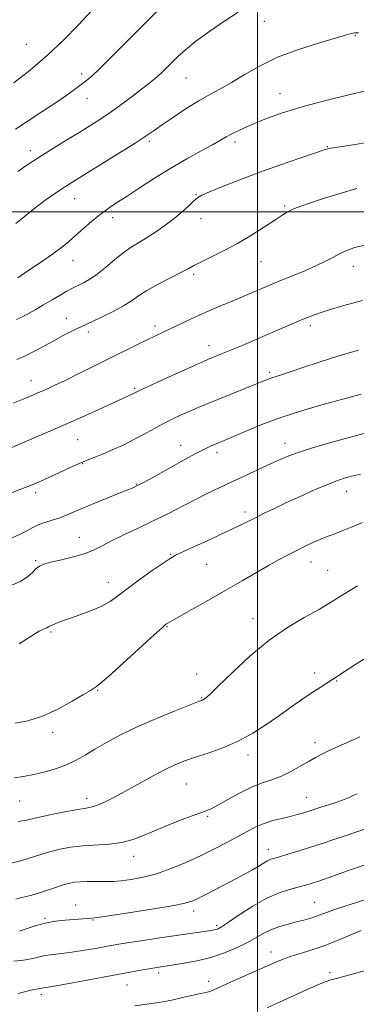
# Model space of a CAD drawing. Extents: x 2134800 to 2137700, y 327300 to 330200.
# Drawn here: x 2136919 to 2137034, y 329230 to 329566 of the extents above; entities that cross this region are included whole.
import ezdxf

# ---------------------------------------------------------------- set-up
doc = ezdxf.new("R2010")
doc.units = 0
doc.header["$MEASUREMENT"] = 0
for name, color, linetype, lineweight in [('DTM SPOT ELEVATION', 2, 'Continuous', 13), ('GRID LINE', 7, 'Continuous', 0), ('INDEX CONTOUR', 41, 'Continuous', 13), ('INTERMEDIATE CONTOUR', 44, 'Continuous', 0)]:
    doc.layers.add(name, color=color, linetype=linetype, lineweight=lineweight)

msp = doc.modelspace()

# ---------------------------------------------------------------- linework, layer by layer
at = {"layer": 'DTM SPOT ELEVATION'}
for p in [(2137002.34, 329565.11, 1076.8), (2137033.49, 329560.18, 1078.1), (2136921.03, 329557.22, 1070.9), (2136939.99, 329547.03, 1073.6), (2136975.65, 329545.76, 1076.9), (2136941.76, 329538.83, 1074.7), (2137007.75, 329540.33, 1079.3), (2136922.43, 329520.88, 1075.5), (2136963.14, 329524.07, 1078.3), (2136992.36, 329523.91, 1080.4), (2137023.9, 329522.32, 1081.9), (2136937.64, 329504.53, 1078.8), (2136979.01, 329505.95, 1081.9), (2137009.32, 329502.01, 1083.8), (2136950.57, 329498.05, 1080.5), (2136980.8, 329497.71, 1082.6), (2136936.99, 329483.52, 1080.7), (2137001.22, 329483.03, 1084.9), (2137032.84, 329481.45, 1086.6), (2136978.25, 329478.76, 1084.3), (2136934.74, 329463.72, 1083.3), (2136965.01, 329461.04, 1085.6), (2137018.16, 329461.25, 1088.4), (2136942.29, 329459.09, 1084.4), (2136983.54, 329454.34, 1087.4), (2137004.16, 329445.32, 1089.7), (2136922.69, 329442.4, 1085.3), (2136958.09, 329439.84, 1087.8), (2136938.57, 329422.35, 1088.9), (2136973.85, 329420.38, 1091.4), (2137009.46, 329421.06, 1093.4), (2136986.22, 329418.01, 1092.4), (2136940.34, 329414.15, 1090.1), (2136958.64, 329407.11, 1091.9), (2136924.32, 329404.19, 1090.4), (2137030.47, 329404.66, 1096.7), (2136995.83, 329397.6, 1095.6), (2136939.19, 329388.96, 1093.2), (2136970.4, 329383.15, 1095.9), (2136924.27, 329381.04, 1093.8), (2136982.67, 329379.8, 1096.8), (2137018.3, 329380.54, 1098.7), (2137024.07, 329377.75, 1099.1), (2136949.11, 329373.6, 1095.4), (2136998.56, 329361.27, 1099.4), (2136929.5, 329356.7, 1096.2), (2136969.11, 329358.5, 1098.1), (2137019.62, 329342.72, 1101.5), (2136979.22, 329342.34, 1099.3), (2137027.13, 329339.92, 1102.1), (2136945.47, 329336.81, 1098.1), (2136980.96, 329334.3, 1099.9), (2136930.11, 329322.41, 1098.5), (2137019.73, 329318.85, 1103.5), (2136996.77, 329314.69, 1102.5), (2136975.69, 329304.75, 1102.9), (2136941.7, 329299.91, 1101.5), (2137016.84, 329300.28, 1105.2), (2136918.85, 329298.95, 1100.9), (2136983.01, 329293.8, 1104.2), (2137003.76, 329282.53, 1107.4), (2136957.7, 329280.1, 1104.6), (2136937.98, 329263.48, 1107.3), (2137019.63, 329264.37, 1111.1), (2136927.45, 329259, 1107.8), (2136978.24, 329261.41, 1108.5), (2136943.83, 329258.36, 1108.1), (2136986.14, 329256.57, 1109.7), (2137004.66, 329247.44, 1113.4), (2136966.33, 329240.33, 1112.4), (2137024.86, 329240.44, 1115.7), (2136955.47, 329236.25, 1112.8), (2136983.41, 329237.5, 1113.5), (2136926.21, 329232.93, 1112.4)]:
    msp.add_point(p, dxfattribs=at)
at = {"layer": 'GRID LINE', "flags": 128}
for points in [[(2137000, 330000), (2137000, 327500)], [(2137500, 329500), (2135000, 329500)]]:
    msp.add_lwpolyline(points, dxfattribs=at)
at = {"layer": 'INDEX CONTOUR', "flags": 128}
for points, elevation in [([(2137037.984, 329541.581), (2137031.272, 329539.993), (2137022.999, 329537.945), (2137014.872, 329535.76), (2137008.247, 329533.71), (2137003.101, 329531.864), (2136999.062, 329530.235), (2136995.806, 329528.834), (2136993.183, 329527.628), (2136991.092, 329526.575), (2136989.345, 329525.598), (2136987.419, 329524.475), (2136984.71, 329522.947), (2136980.784, 329520.818), (2136975.892, 329518.131), (2136970.46, 329514.993), (2136964.912, 329511.556), (2136959.677, 329508.167), (2136955.185, 329505.221), (2136951.71, 329502.971), (2136948.91, 329501.107), (2136946.287, 329499.175), (2136943.471, 329496.851), (2136940.594, 329494.331), (2136937.916, 329491.939), (2136935.559, 329489.88), (2136933.103, 329487.893), (2136929.989, 329485.595), (2136925.924, 329482.773), (2136921.643, 329479.882), (2136918.143, 329477.541)], 1080), ([(2137034.542, 329452.883), (2137027.534, 329450.825), (2137021.069, 329448.764), (2137015.536, 329446.891), (2137011.195, 329445.394), (2137008.198, 329444.4), (2137004.923, 329443.374), (2137003.789, 329442.968), (2137002.256, 329442.357), (2136999.698, 329441.325), (2136986.524, 329436.058), (2136982.829, 329434.561), (2136979.774, 329433.293), (2136976.937, 329432.077), (2136973.979, 329430.762), (2136970.892, 329429.313), (2136967.752, 329427.722), (2136964.599, 329425.992), (2136961.344, 329424.167), (2136957.865, 329422.303), (2136954.12, 329420.469), (2136950.394, 329418.779), (2136947.049, 329417.36), (2136944.31, 329416.272), (2136941.833, 329415.307), (2136939.137, 329414.188), (2136935.889, 329412.726), (2136929.019, 329409.516), (2136926.08, 329408.181), (2136923.052, 329406.89), (2136919.249, 329405.366), (2136914.254, 329403.443)], 1090), ([(2137034.23, 329372.386), (2137029.524, 329369.553), (2137025.382, 329366.944), (2137021.081, 329364.363), (2137016.048, 329361.581), (2137010.303, 329358.226), (2137004.014, 329353.887), (2136997.463, 329348.427), (2136991.38, 329342.778), (2136986.608, 329338.137), (2136983.738, 329335.387), (2136982.341, 329334.147), (2136981.74, 329333.721), (2136981.218, 329333.465), (2136979.937, 329332.956), (2136977.023, 329331.821), (2136971.943, 329329.815), (2136965.535, 329327.192), (2136958.979, 329324.33), (2136953.242, 329321.557), (2136948.437, 329318.983), (2136944.465, 329316.673), (2136941.17, 329314.666), (2136938.166, 329312.934), (2136935.009, 329311.429), (2136931.384, 329310.114), (2136927.488, 329308.991), (2136923.651, 329308.07), (2136920.153, 329307.365), (2136917.09, 329306.88)], 1100), ([(2137038.932, 329277.876), (2137032.109, 329275.595), (2137022.895, 329272.33), (2137020.65, 329271.568), (2137019.119, 329271.077), (2137017.673, 329270.629), (2137015.987, 329270.145), (2137010.965, 329268.841), (2137007.413, 329267.685), (2137003.192, 329265.816), (2136998.454, 329263.112), (2136993.84, 329260.135), (2136990.107, 329257.618), (2136987.798, 329256.107), (2136986.575, 329255.409), (2136985.88, 329255.142), (2136985.198, 329254.981), (2136984.19, 329254.811), (2136966.646, 329252.273), (2136961.065, 329251.45), (2136956.213, 329250.716), (2136952.704, 329250.157), (2136950.013, 329249.692), (2136944.034, 329248.601), (2136940.326, 329247.966), (2136936.595, 329247.408), (2136933.167, 329247.001), (2136930.116, 329246.661), (2136927.453, 329246.268), (2136925.12, 329245.737), (2136922.793, 329245.16), (2136920.083, 329244.665), (2136916.779, 329244.351)], 1110)]:
    msp.add_lwpolyline(points, dxfattribs=dict(at, elevation=elevation))
at = {"layer": 'INTERMEDIATE CONTOUR', "flags": 128}
for points, elevation in [([(2136944.988, 329570.301), (2136938.754, 329563.742), (2136933.866, 329558.791), (2136928.264, 329553.497), (2136922.385, 329548.441), (2136916.869, 329544.014)], 1072), ([(2136965.572, 329568.316), (2136959.751, 329562.505), (2136949.756, 329552.46), (2136946.136, 329548.884), (2136943.597, 329546.508), (2136941.694, 329544.897), (2136939.847, 329543.48), (2136937.552, 329541.776), (2136934.608, 329539.664), (2136930.89, 329537.115), (2136926.403, 329534.163), (2136921.666, 329531.091), (2136917.329, 329528.244)], 1074), ([(2136993.428, 329568.197), (2136988.87, 329565.219), (2136983.756, 329561.699), (2136979.036, 329558.254), (2136975.442, 329555.372), (2136972.821, 329553.021), (2136970.798, 329551.037), (2136969.051, 329549.287), (2136967.47, 329547.729), (2136965.991, 329546.346), (2136964.513, 329545.078), (2136962.765, 329543.686), (2136960.425, 329541.884), (2136957.301, 329539.499), (2136953.694, 329536.795), (2136950.027, 329534.147), (2136946.592, 329531.818), (2136943.152, 329529.629), (2136939.337, 329527.287), (2136934.943, 329524.606), (2136930.409, 329521.826), (2136926.341, 329519.296), (2136923.167, 329517.254), (2136920.602, 329515.517), (2136918.187, 329513.795)], 1076), ([(2137034.547, 329561.186), (2137033.232, 329561.121), (2137032.662, 329561.04), (2137032.019, 329560.87), (2137030.432, 329560.41), (2137027.01, 329559.43), (2137021.236, 329557.761), (2137014.077, 329555.493), (2137006.867, 329552.782), (2137000.682, 329549.807), (2136995.545, 329546.845), (2136991.215, 329544.199), (2136987.427, 329542.051), (2136983.809, 329540.1), (2136979.965, 329537.927), (2136975.663, 329535.257), (2136971.337, 329532.407), (2136967.59, 329529.844), (2136964.744, 329527.846), (2136962, 329525.955), (2136958.283, 329523.523), (2136952.924, 329520.151), (2136946.878, 329516.41), (2136937.828, 329510.851), (2136935.333, 329509.296), (2136933.175, 329507.897), (2136930.679, 329506.209), (2136927.888, 329504.244), (2136925.026, 329502.122), (2136922.286, 329499.964), (2136919.749, 329497.904), (2136917.463, 329496.074)], 1078), ([(2137038.106, 329523.781), (2137032.738, 329522.915), (2137028.958, 329522.319), (2137025.152, 329521.73), (2137024.093, 329521.507), (2137022.543, 329521.039), (2137019.556, 329520.048), (2137014.495, 329518.344), (2137007.957, 329516.098), (2137000.85, 329513.568), (2136994.027, 329511.016), (2136988.111, 329508.702), (2136983.671, 329506.892), (2136981.032, 329505.723), (2136979.541, 329504.843), (2136978.305, 329503.774), (2136976.591, 329502.152), (2136974.319, 329500.072), (2136971.569, 329497.739), (2136968.456, 329495.355), (2136965.228, 329493.093), (2136962.161, 329491.119), (2136959.444, 329489.509), (2136956.885, 329487.967), (2136954.198, 329486.108), (2136951.199, 329483.692), (2136948.103, 329481.065), (2136945.227, 329478.721), (2136942.821, 329477.036), (2136940.866, 329475.917), (2136939.283, 329475.154), (2136937.948, 329474.538), (2136936.585, 329473.868), (2136934.883, 329472.951), (2136932.615, 329471.644), (2136929.914, 329470.045), (2136927.004, 329468.306), (2136924.052, 329466.56), (2136921.005, 329464.882), (2136917.754, 329463.324)], 1082), ([(2137033.942, 329507.966), (2137028.593, 329506.448), (2137022.997, 329504.713), (2137018.153, 329503.131), (2137014.804, 329501.977), (2137012.674, 329501.165), (2137011.229, 329500.512), (2137009.946, 329499.824), (2137008.34, 329498.833), (2137005.936, 329497.259), (2137002.409, 329494.931), (2136998.036, 329492.142), (2136993.244, 329489.293), (2136988.464, 329486.735), (2136984.131, 329484.586), (2136980.682, 329482.912), (2136978.329, 329481.702), (2136976.377, 329480.633), (2136973.906, 329479.314), (2136970.298, 329477.473), (2136966.136, 329475.325), (2136962.307, 329473.211), (2136959.423, 329471.379), (2136956.998, 329469.707), (2136954.273, 329467.984), (2136950.75, 329466.082), (2136946.964, 329464.213), (2136943.712, 329462.68), (2136940.004, 329460.953), (2136938.403, 329460.181), (2136936.195, 329459.085), (2136933.459, 329457.682), (2136930.426, 329456.058), (2136927.299, 329454.31), (2136924.142, 329452.577), (2136920.989, 329451.006), (2136917.872, 329449.702)], 1084), ([(2137037.062, 329488.77), (2137033.347, 329487.832), (2137030.448, 329486.816), (2137028.037, 329485.717), (2137025.775, 329484.52), (2137023.284, 329483.188), (2137020.177, 329481.679), (2137016.202, 329479.969), (2137006.883, 329476.192), (2137002.282, 329474.265), (2136993.576, 329470.53), (2136985.266, 329467.014), (2136981.195, 329465.239), (2136977.197, 329463.412), (2136970.235, 329460.126), (2136965.158, 329457.759), (2136962.31, 329456.387), (2136958.63, 329454.557), (2136949.209, 329449.832), (2136943.928, 329447.222), (2136938.8, 329444.714), (2136934.319, 329442.544), (2136930.827, 329440.876), (2136928.044, 329439.582), (2136925.536, 329438.461), (2136922.915, 329437.336), (2136919.994, 329436.117), (2136916.632, 329434.737)], 1086), ([(2137035.911, 329469.829), (2137029.556, 329468.084), (2137024.228, 329466.483), (2137020.479, 329465.273), (2137017.729, 329464.273), (2137015.105, 329463.197), (2137011.9, 329461.82), (2137003.732, 329458.278), (2136999.073, 329456.286), (2136994.539, 329454.367), (2136990.642, 329452.736), (2136987.764, 329451.548), (2136983.3, 329449.738), (2136981.644, 329449.017), (2136978.529, 329447.621), (2136967.641, 329442.687), (2136962.678, 329440.422), (2136959.766, 329439.073), (2136957.662, 329438.065), (2136951.813, 329435.374), (2136947.078, 329433.183), (2136941.08, 329430.439), (2136934.376, 329427.445), (2136927.532, 329424.491), (2136921.145, 329421.799), (2136911.995, 329417.967)], 1088), ([(2137035.441, 329437.823), (2137021.188, 329433.923), (2137014.776, 329432.055), (2137007.99, 329429.854), (2137001.518, 329427.441), (2136995.865, 329425.117), (2136988.684, 329422.019), (2136986.968, 329421.299), (2136985.695, 329420.78), (2136984.259, 329420.176), (2136982.227, 329419.225), (2136979.208, 329417.673), (2136975.029, 329415.397), (2136966.138, 329410.438), (2136963.024, 329408.716), (2136960.918, 329407.578), (2136959.506, 329406.841), (2136958.41, 329406.306), (2136956.985, 329405.685), (2136954.524, 329404.68), (2136945.902, 329401.195), (2136941.417, 329399.341), (2136935.071, 329396.636), (2136932.533, 329395.659), (2136929.924, 329394.804), (2136927.376, 329393.999), (2136925.138, 329393.183), (2136923.32, 329392.291), (2136921.46, 329391.254), (2136918.956, 329390.001), (2136915.417, 329388.505)], 1092), ([(2137038.658, 329424.982), (2137032.569, 329423.404), (2137026.304, 329421.709), (2137020.375, 329420.011), (2137015.28, 329418.427), (2137011.316, 329417.021), (2137007.975, 329415.644), (2137004.546, 329414.088), (2137000.499, 329412.213), (2136996.019, 329410.125), (2136991.472, 329407.993), (2136987.132, 329405.939), (2136982.911, 329403.902), (2136978.632, 329401.772), (2136969.417, 329397.047), (2136964.447, 329394.573), (2136959.313, 329392.134), (2136954.413, 329389.84), (2136950.227, 329387.81), (2136947.027, 329386.123), (2136944.261, 329384.713), (2136941.167, 329383.473), (2136937.252, 329382.329), (2136933.085, 329381.309), (2136929.501, 329380.471), (2136927.106, 329379.826), (2136925.612, 329379.188), (2136924.494, 329378.327), (2136923.264, 329377.078), (2136921.539, 329375.548), (2136918.966, 329373.912), (2136915.344, 329372.317)], 1094), ([(2137035.257, 329410.573), (2137032.154, 329409.798), (2137029.631, 329409.119), (2137027.123, 329408.301), (2137023.926, 329407.047), (2137019.581, 329405.178), (2137014.601, 329402.941), (2137009.741, 329400.701), (2137005.599, 329398.742), (2137002.129, 329397.06), (2136999.131, 329395.571), (2136996.343, 329394.174), (2136993.275, 329392.661), (2136989.378, 329390.807), (2136984.384, 329388.499), (2136974.806, 329384.135), (2136972.096, 329382.863), (2136970.169, 329381.784), (2136967.781, 329380.19), (2136964.058, 329377.599), (2136959.625, 329374.449), (2136955.477, 329371.405), (2136952.32, 329368.984), (2136949.696, 329367.09), (2136946.86, 329365.478), (2136943.294, 329363.955), (2136939.405, 329362.541), (2136935.828, 329361.309), (2136933.076, 329360.317), (2136931.142, 329359.56), (2136929.894, 329359.016), (2136929.169, 329358.651), (2136928.685, 329358.388), (2136928.128, 329358.136), (2136927.179, 329357.758), (2136925.496, 329356.931), (2136922.726, 329355.283), (2136918.644, 329352.645)], 1096), ([(2137035.919, 329394.083), (2137031.813, 329392.38), (2137028.447, 329390.933), (2137025.919, 329389.947), (2137023.853, 329389.208), (2137021.745, 329388.401), (2137019.215, 329387.283), (2137016.37, 329385.924), (2137013.44, 329384.47), (2137010.561, 329383.01), (2137007.514, 329381.403), (2137003.987, 329379.452), (2136999.737, 329377.006), (2136994.785, 329374.121), (2136989.224, 329370.899), (2136983.272, 329367.507), (2136977.673, 329364.352), (2136969.199, 329359.613), (2136968.776, 329359.306), (2136967.552, 329358.242), (2136964.708, 329355.672), (2136954.133, 329346.025), (2136949.236, 329341.601), (2136946.354, 329339.079), (2136945.073, 329338.056), (2136942.967, 329336.733), (2136940.658, 329335.323), (2136936.789, 329333.044), (2136931.862, 329330.388), (2136926.598, 329328.005), (2136921.63, 329326.406), (2136917.28, 329325.559)], 1098), ([(2137037.91, 329348.285), (2137033.332, 329345.427), (2137030.011, 329343.277), (2137025.709, 329340.409), (2137023.719, 329339.155), (2137021.46, 329337.747), (2137018.777, 329336.017), (2137015.554, 329333.838), (2137011.831, 329331.252), (2137007.693, 329328.339), (2137003.212, 329325.215), (2136998.434, 329322.13), (2136993.397, 329319.361), (2136988.202, 329317.125), (2136983.2, 329315.362), (2136978.806, 329313.947), (2136975.255, 329312.722), (2136972.055, 329311.415), (2136968.534, 329309.716), (2136964.228, 329307.438), (2136954.944, 329302.338), (2136951.021, 329300.235), (2136947.837, 329298.627), (2136945.39, 329297.545), (2136943.541, 329296.954), (2136941.581, 329296.586), (2136938.656, 329296.108), (2136934.248, 329295.281), (2136929.166, 329294.239), (2136924.55, 329293.207), (2136921.171, 329292.405), (2136918.309, 329292.025)], 1102), ([(2137034.97, 329320.917), (2137031.449, 329319.312), (2137027.661, 329317.607), (2137024.297, 329316.079), (2137021.827, 329314.902), (2137019.833, 329313.853), (2137017.677, 329312.607), (2137014.882, 329310.952), (2137011.625, 329309.13), (2137008.245, 329307.496), (2137004.98, 329306.27), (2137001.665, 329305.155), (2136998.031, 329303.72), (2136993.96, 329301.698), (2136989.926, 329299.464), (2136986.551, 329297.56), (2136984.19, 329296.349), (2136982.125, 329295.499), (2136979.369, 329294.499), (2136975.246, 329292.976), (2136970.315, 329291.082), (2136965.447, 329289.103), (2136961.284, 329287.299), (2136957.554, 329285.821), (2136953.76, 329284.791), (2136949.533, 329284.262), (2136940.518, 329283.756), (2136936.219, 329283.245), (2136932.053, 329282.437), (2136927.874, 329281.333), (2136919.511, 329278.716), (2136915.898, 329277.836)], 1104), ([(2137034.075, 329301.5), (2137032.94, 329300.939), (2137031.381, 329300.238), (2137029.051, 329299.331), (2137025.778, 329298.193), (2137022.073, 329296.975), (2137018.613, 329295.868), (2137015.888, 329295.015), (2137013.591, 329294.345), (2137011.219, 329293.739), (2137008.407, 329293.084), (2137005.331, 329292.311), (2137002.303, 329291.36), (2136999.522, 329290.175), (2136996.736, 329288.72), (2136993.584, 329286.967), (2136989.786, 329284.91), (2136985.417, 329282.648), (2136980.635, 329280.303), (2136975.606, 329278.006), (2136970.522, 329275.917), (2136965.577, 329274.201), (2136960.966, 329272.981), (2136956.885, 329272.198), (2136953.526, 329271.748), (2136950.975, 329271.533), (2136948.888, 329271.473), (2136946.811, 329271.496), (2136944.415, 329271.534), (2136941.872, 329271.536), (2136939.471, 329271.458), (2136937.406, 329271.253), (2136935.461, 329270.871), (2136933.316, 329270.256), (2136930.755, 329269.395), (2136927.976, 329268.431), (2136925.28, 329267.547), (2136922.909, 329266.879), (2136919.087, 329265.922), (2136917.521, 329265.457)], 1106), ([(2137037.406, 329289.587), (2137033.698, 329288.382), (2137029.955, 329287.097), (2137026.1, 329285.807), (2137022.162, 329284.53), (2137018.191, 329283.27), (2137014.286, 329282.049), (2137010.74, 329280.956), (2137007.891, 329280.1), (2137005.953, 329279.533), (2137004.627, 329279.095), (2137003.483, 329278.571), (2137002.15, 329277.792), (2137000.483, 329276.756), (2136998.391, 329275.51), (2136995.816, 329274.095), (2136992.835, 329272.53), (2136982.854, 329267.335), (2136980.104, 329265.92), (2136977.946, 329264.919), (2136975.326, 329264.12), (2136970.908, 329263.23), (2136963.941, 329262.057), (2136956.006, 329260.807), (2136949.269, 329259.788), (2136945.323, 329259.224), (2136943.484, 329259.002), (2136934.408, 329258.304), (2136931.049, 329257.938), (2136927.51, 329257.317), (2136924.06, 329256.394), (2136921.019, 329255.375), (2136918.722, 329254.529)], 1108), ([(2137037.949, 329265.692), (2137033.515, 329264.239), (2137029.585, 329262.986), (2137026.359, 329261.934), (2137023.939, 329261.073), (2137022.028, 329260.347), (2137020.231, 329259.688), (2137018.219, 329259.039), (2137015.93, 329258.384), (2137013.366, 329257.716), (2137010.56, 329257.015), (2137007.667, 329256.203), (2137004.871, 329255.192), (2137002.269, 329253.914), (2136999.619, 329252.4), (2136996.592, 329250.706), (2136992.937, 329248.905), (2136988.735, 329247.153), (2136984.145, 329245.624), (2136979.394, 329244.453), (2136974.994, 329243.623), (2136971.516, 329243.077), (2136966.322, 329242.309), (2136964.964, 329242.093), (2136962.998, 329241.756), (2136960.195, 329241.251), (2136937.494, 329237.08), (2136931.867, 329236.065), (2136928.533, 329235.489), (2136926.417, 329235.153), (2136925.62, 329234.969), (2136925.121, 329234.884), (2136924.409, 329234.806), (2136923.216, 329234.605), (2136921.234, 329234.125), (2136918.313, 329233.301)], 1112), ([(2137035.496, 329254.769), (2137027.595, 329251.469), (2137023.096, 329249.715), (2137018.698, 329248.198), (2137011.357, 329245.884), (2137008.789, 329244.975), (2137006.337, 329243.965), (2136993.864, 329238.493), (2136989.55, 329236.572), (2136984.866, 329234.405), (2136983.787, 329233.962), (2136982.917, 329233.744), (2136981.836, 329233.568), (2136980.136, 329233.247), (2136977.558, 329232.654), (2136974.439, 329231.906), (2136971.267, 329231.183), (2136968.377, 329230.617), (2136965.499, 329230.147), (2136958.205, 329229.081)], 1114), ([(2137038.256, 329241.526), (2137033.652, 329240.209), (2137029.914, 329239.235), (2137026.988, 329238.486), (2137024.728, 329237.838), (2137022.634, 329237.093), (2137020.115, 329236.041), (2137016.778, 329234.554), (2137006.374, 329229.829), (2137003.408, 329228.439)], 1116)]:
    msp.add_lwpolyline(points, dxfattribs=dict(at, elevation=elevation))

doc.saveas('drawing.dxf')
